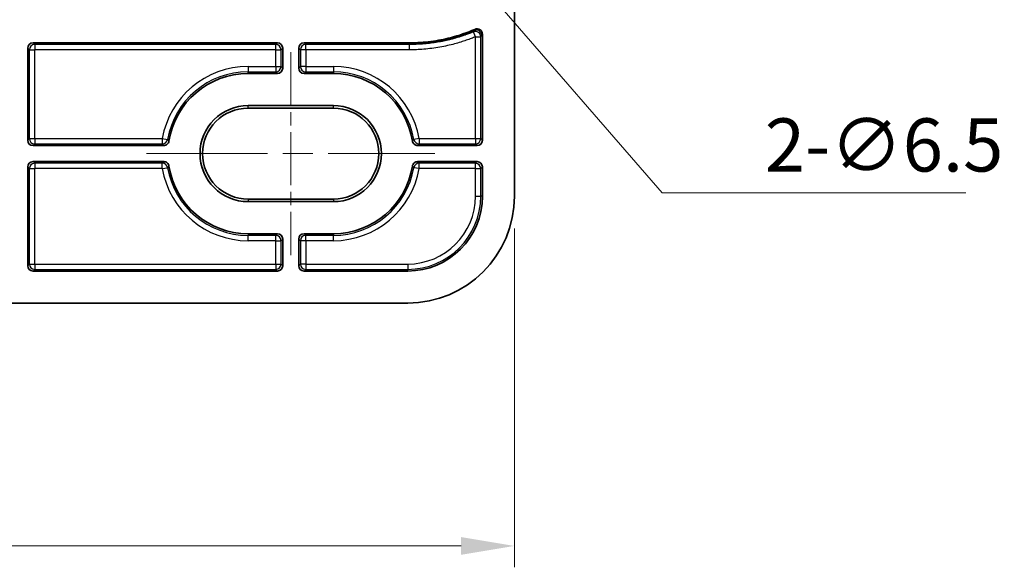
# Model space of a CAD drawing. Units: millimetres. Extents: x 29 to 811, y 16 to 578.
# Drawn here: x 451 to 543, y 122 to 173 of the extents above; entities that cross this region are included whole.
import ezdxf

# ---------------------------------------------------------------- set-up
doc = ezdxf.new("R2010")
doc.units = ezdxf.units.MM
doc.header["$LTSCALE"] = 2
doc.linetypes.add('CHAIN', pattern=[0.3543, 0.2362, -0.0295, 0.0591, -0.0295])
doc.layers.get('Defpoints').update_dxf_attribs({"lineweight": 25})
doc.layers.add('Centerline (ISO)', color=7, linetype='Continuous', lineweight=18, true_color=0x80ffff)
for name, color, linetype, lineweight in [('Dimension (ISO)', 7, 'Continuous', 18), ('Visible (ISO)', 7, 'Continuous', 35), ('Visible Narrow (ISO)', 7, 'Continuous', 25)]:
    doc.layers.add(name, color=color, linetype=linetype, lineweight=lineweight)
doc.styles.add('Note Text (TK)', font='MS PGothic.ttf')
doc.dimstyles.new('Default - Method 1b (TK)', dxfattribs={"dimscale": 2, "dimtxt": 2.5, "dimasz": 2.5, "dimexe": 1, "dimexo": 1.5, "dimgap": 1, "dimtad": 1, "dimtoh": 1, "dimrnd": 1e-08, "dimdsep": 46, "dimtxsty": 'Note Text (TK)', "dimcen": 0.09, "dimdle": 5, "dimclrd": 100, "dimclre": 100, "dimclrt": 7, "dimadec": 1, "dimazin": 1, "dimtfac": 1, "dimtmove": 0, "dimatfit": 3, "dimfxl": 0, "dimtolj": 1, "dimlwd": -1, "dimlwe": -1, "dimarcsym": 0})

# ---------------------------------------------------------------- blocks, each defined once
blk = doc.blocks.new('*D27')
at = {"layer": 'Defpoints', "color": 0, "transparency": 16777216}
for p in [(353.678, 156.386), (497.212, 156.386), (497.212, 123.636)]:
    blk.add_point(p, dxfattribs=at)
at = {"layer": 'Dimension (ISO)', "color": 100, "transparency": 16777216}
for p, q in [((353.678, 153.386), (353.678, 121.636)), ((497.212, 153.386), (497.212, 121.636)), ((358.678, 123.636), (492.212, 123.636))]:
    blk.add_line(p, q, dxfattribs=at)
for points in [[(358.678, 124.469), (358.678, 122.803), (353.678, 123.636)], [(492.212, 124.469), (492.212, 122.803), (497.212, 123.636)]]:
    blk.add_solid(points, dxfattribs=at)
at = {"layer": 'Dimension (ISO)', "color": 7, "transparency": 16777216, "insert": (418.002, 128.136), "char_height": 5, "attachment_point": 4, "style": 'Note Text (TK)'}
blk.add_mtext('\\A1;143.5', dxfattribs=at)
blk = doc.blocks.new('*D28')
at = {"layer": 'Defpoints', "color": 0, "transparency": 16777216}
for p in [(484.822, 186.959), (489.082, 182.049)]:
    blk.add_point(p, dxfattribs=at)
at = {"layer": 'Dimension (ISO)', "color": 100, "transparency": 16777216}
for p, q in [((486.952, 184.324), (486.952, 184.684)), ((486.772, 184.504), (487.132, 184.504)), ((511.072, 156.706), (492.359, 178.273)), ((539.527, 156.706), (511.072, 156.706))]:
    blk.add_line(p, q, dxfattribs=at)
blk.add_solid([(492.988, 178.819), (491.729, 177.727), (489.082, 182.049)], dxfattribs=at)
at = {"layer": 'Dimension (ISO)', "color": 7, "transparency": 16777216, "insert": (520.682, 161.196), "char_height": 5, "attachment_point": 4, "style": 'Note Text (TK)'}
blk.add_mtext('\\A1;\\fＭＳ Ｐゴシック|b0|i0;{\\H4.9800;2-∅6.5}', dxfattribs=at)

msp = doc.modelspace()

# ---------------------------------------------------------------- linework, layer by layer
at = {"layer": 'Centerline (ISO)', "linetype": 'CHAIN', "ltscale": 10.556371}
msp.add_line((476.245, 169.886), (476.245, 150.886), dxfattribs=at)
at = {"layer": 'Centerline (ISO)', "linetype": 'CHAIN', "ltscale": 23.990969}
msp.add_line((462.745, 160.386), (489.745, 160.386), dxfattribs=at)
at = {"layer": 'Visible (ISO)'}
for p, q in [((497.212, 156.386), (497.212, 210.0046)), ((452.0947, 170.764), (474.9953, 170.764)), ((477.4947, 170.764), (487.392, 170.764)), ((494.212, 171.5677), (494.212, 161.6357)), ((451.595, 170.2643), (451.595, 161.6357)), ((475.495, 168.3857), (475.495, 170.2643)), ((476.995, 170.2643), (476.995, 168.3857)), ((474.9953, 167.886), (472.245, 167.886)), ((480.245, 167.886), (477.4947, 167.886)), ((480.245, 164.886), (472.245, 164.886)), ((480.245, 164.6422), (472.245, 164.6422)), ((452.0947, 161.136), (464.3435, 161.136)), ((488.1465, 161.136), (493.7123, 161.136)), ((451.595, 159.1363), (451.595, 149.8857)), ((464.3435, 159.636), (452.0947, 159.636)), ((493.7123, 159.636), (488.1465, 159.636)), ((494.212, 159.1363), (494.212, 156.386)), ((472.245, 156.1298), (480.245, 156.1298)), ((472.245, 155.886), (480.245, 155.886)), ((472.245, 152.886), (474.9953, 152.886)), ((475.495, 149.8857), (475.495, 152.3863)), ((476.995, 152.3863), (476.995, 149.8857)), ((477.4947, 152.886), (480.245, 152.886)), ((452.0947, 149.386), (474.9953, 149.386)), ((477.4947, 149.386), (487.212, 149.386)), ((363.678, 146.386), (487.212, 146.386))]:
    msp.add_line(p, q, dxfattribs=at)
for centre, radius, start, end in [((472.245, 160.386), 7.5, 90, 171.012564), ((480.245, 160.386), 7.5, 8.987436, 90), ((472.245, 160.386), 4.5, 90, 270), ((472.245, 160.386), 4.2562, 90, 270), ((480.245, 160.386), 4.5, 270, 90), ((480.245, 160.386), 4.2562, 270, 90), ((472.245, 160.386), 7.5, 188.987436, 270), ((480.245, 160.386), 7.5, 270, 351.012564), ((487.212, 156.386), 10, 270, 0), ((487.212, 156.386), 7, 270, 0)]:
    msp.add_arc(centre, radius, start, end, dxfattribs=at)
for centre, major_axis, ratio, start_param, end_param in [((493.7117, 171.5668), (-0.2744, -0.4192), 0.9979718, 2.1512987, 4.1317899), ((452.0953, 170.2637), (-0.354, 0.354), 0.9987828, 5.4983961, 7.0679745), ((474.9947, 170.2637), (0.354, 0.354), 0.9987828, 5.4983961, 7.0679745), ((477.4953, 170.2637), (-0.354, 0.354), 0.9987828, 5.4983961, 7.0679745), ((474.9947, 168.3863), (0.354, -0.354), 0.9987828, 5.4983961, 7.0679745), ((477.4953, 168.3863), (-0.354, -0.354), 0.9987828, 5.4983961, 7.0679745), ((452.0953, 161.6363), (-0.354, -0.354), 0.9987828, 5.4983961, 7.0679745), ((493.7117, 161.6363), (0.354, -0.354), 0.9987828, 5.4983961, 7.0679745), ((452.0953, 159.1357), (-0.354, 0.354), 0.9987828, 5.4983961, 7.0679745), ((493.7117, 159.1357), (0.354, 0.354), 0.9987828, 5.4983961, 7.0679745), ((474.9947, 152.3857), (0.354, 0.354), 0.9987828, 5.4983961, 7.0679745), ((477.4953, 152.3857), (-0.354, 0.354), 0.9987828, 5.4983961, 7.0679745), ((452.0953, 149.8863), (-0.354, -0.354), 0.9987828, 5.4983961, 7.0679745), ((474.9947, 149.8863), (0.354, -0.354), 0.9987828, 5.4983961, 7.0679745), ((477.4953, 149.8863), (-0.354, -0.354), 0.9987828, 5.4983961, 7.0679745)]:
    msp.add_ellipse(centre, major_axis=major_axis, ratio=ratio, start_param=start_param, end_param=end_param, dxfattribs=at)
for points, knots in [([(493.5124, 172.0257), (492.7785, 171.7054), (491.4427, 171.249), (489.3998, 170.8544), (488.0784, 170.764), (487.392, 170.764)], [0, 0, 0, 0, 0.4010768, 0.7005384, 1, 1, 1, 1]), ([(464.3435, 161.136), (464.4006, 161.136), (464.4574, 161.1458), (464.5686, 161.1854), (464.6218, 161.2162), (464.7144, 161.2953), (464.7531, 161.3431), (464.8096, 161.4467), (464.8282, 161.5012), (464.8371, 161.5576)], [0.000001, 0.000001, 0.000001, 0.000001, 0.017139917, 0.017139917, 0.035421773, 0.035421773, 0.053704128, 0.053704128, 0.070842547, 0.070842547, 0.070842547, 0.070842547]), ([(487.6529, 161.5576), (487.6618, 161.5012), (487.6804, 161.4467), (487.7369, 161.3431), (487.7756, 161.2953), (487.8682, 161.2162), (487.9214, 161.1854), (488.0326, 161.1458), (488.0894, 161.136), (488.1465, 161.136)], [0.000001, 0.000001, 0.000001, 0.000001, 0.017139419, 0.017139419, 0.035421774, 0.035421774, 0.05370363, 0.05370363, 0.070842547, 0.070842547, 0.070842547, 0.070842547]), ([(464.8371, 159.2144), (464.8282, 159.2708), (464.8096, 159.3253), (464.7531, 159.429), (464.7144, 159.4767), (464.6218, 159.5559), (464.5686, 159.5866), (464.4574, 159.6262), (464.4006, 159.636), (464.3435, 159.636)], [0.000001, 0.000001, 0.000001, 0.000001, 0.017139419, 0.017139419, 0.035421774, 0.035421774, 0.05370363, 0.05370363, 0.070842547, 0.070842547, 0.070842547, 0.070842547]), ([(488.1465, 159.636), (488.0894, 159.636), (488.0326, 159.6262), (487.9214, 159.5866), (487.8682, 159.5559), (487.7756, 159.4767), (487.7369, 159.429), (487.6804, 159.3253), (487.6618, 159.2708), (487.6529, 159.2144)], [0.000001, 0.000001, 0.000001, 0.000001, 0.017139917, 0.017139917, 0.035421773, 0.035421773, 0.053704128, 0.053704128, 0.070842547, 0.070842547, 0.070842547, 0.070842547])]:
    msp.add_open_spline(points, degree=3, knots=knots, dxfattribs=at)
at = {"layer": 'Visible Narrow (ISO)'}
for p, q in [((493.5546, 171.3288), (493.3619, 171.7899)), ((452.2524, 170.6063), (452.0947, 170.764)), ((474.8376, 170.6063), (474.9953, 170.764)), ((477.4947, 170.764), (477.6524, 170.6063)), ((487.392, 170.764), (487.392, 170.6942)), ((493.5546, 161.7935), (493.5546, 171.3288)), ((493.5546, 171.3288), (494.0542, 171.3288)), ((494.0542, 161.7935), (494.0542, 171.3288)), ((451.7528, 170.1066), (451.595, 170.2643)), ((451.7528, 170.1066), (452.2524, 170.1066)), ((451.7528, 161.7935), (451.7528, 170.1066)), ((474.8376, 170.6063), (452.2524, 170.6063)), ((452.2524, 170.6063), (452.2524, 170.1066)), ((452.2524, 161.7935), (452.2524, 170.1066)), ((474.8376, 170.1066), (452.2524, 170.1066)), ((474.8376, 170.1066), (474.8376, 170.6063)), ((474.8376, 168.5435), (474.8376, 170.1066)), ((474.8376, 170.1066), (475.3372, 170.1066)), ((475.3372, 170.1066), (475.495, 170.2643)), ((475.3372, 168.5435), (475.3372, 170.1066)), ((476.995, 170.2643), (477.1528, 170.1066)), ((477.6524, 170.1066), (477.1528, 170.1066)), ((477.1528, 170.1066), (477.1528, 168.5435)), ((487.392, 170.6063), (477.6524, 170.6063)), ((477.6524, 170.1066), (477.6524, 170.6063)), ((487.392, 170.1066), (477.6524, 170.1066)), ((477.6524, 170.1066), (477.6524, 168.5435)), ((487.392, 170.6942), (487.392, 170.6063)), ((487.392, 170.1066), (487.392, 170.6063)), ((472.245, 168.5435), (474.8376, 168.5435)), ((472.245, 168.5435), (472.245, 168.0438)), ((472.245, 168.0438), (474.8376, 168.0438)), ((472.245, 167.886), (472.245, 168.0438)), ((474.8376, 168.5435), (474.8376, 168.0438)), ((474.8376, 168.5435), (475.3372, 168.5435)), ((474.9953, 167.886), (474.8376, 168.0438)), ((475.495, 168.3857), (475.3372, 168.5435)), ((477.1528, 168.5435), (476.995, 168.3857)), ((477.6524, 168.5435), (477.1528, 168.5435)), ((477.6524, 168.0438), (477.4947, 167.886)), ((477.6524, 168.5435), (480.245, 168.5435)), ((477.6524, 168.5435), (477.6524, 168.0438)), ((477.6524, 168.0438), (480.245, 168.0438)), ((480.245, 168.5435), (480.245, 168.0438)), ((480.245, 168.0438), (480.245, 167.886)), ((472.245, 164.6428), (472.245, 164.886)), ((472.245, 164.6428), (472.245, 164.6422)), ((472.245, 164.6428), (480.245, 164.6428)), ((480.245, 164.6428), (480.245, 164.886)), ((480.245, 164.6428), (480.245, 164.6422)), ((451.595, 161.6357), (451.7528, 161.7935)), ((451.7528, 161.7935), (452.2524, 161.7935)), ((452.2524, 161.7935), (464.2099, 161.7935)), ((452.2524, 161.7935), (452.2524, 161.2938)), ((464.2099, 161.7935), (464.2099, 161.2938)), ((464.2099, 161.7935), (464.7021, 161.7072)), ((488.2801, 161.7935), (487.7879, 161.7072)), ((488.2801, 161.7935), (493.5546, 161.7935)), ((488.2801, 161.7935), (488.2801, 161.2938)), ((493.5546, 161.7935), (494.0542, 161.7935)), ((493.5546, 161.7935), (493.5546, 161.2938)), ((494.0542, 161.7935), (494.212, 161.6357)), ((452.0947, 161.136), (452.2524, 161.2938)), ((452.2524, 161.2938), (464.2099, 161.2938)), ((488.2801, 161.2938), (493.5546, 161.2938)), ((493.5546, 161.2938), (493.7123, 161.136)), ((451.7528, 158.9786), (451.595, 159.1363)), ((451.7528, 158.9786), (452.2524, 158.9786)), ((451.7528, 150.0435), (451.7528, 158.9786)), ((452.2524, 159.4783), (452.0947, 159.636)), ((464.2099, 159.4783), (452.2524, 159.4783)), ((452.2524, 159.4783), (452.2524, 158.9786)), ((452.2524, 150.0435), (452.2524, 158.9786)), ((464.2099, 158.9786), (452.2524, 158.9786)), ((464.2099, 158.9786), (464.2099, 159.4783)), ((464.2099, 158.9786), (464.7021, 159.0648)), ((488.2801, 158.9786), (487.7879, 159.0648)), ((488.2801, 158.9786), (488.2801, 159.4783)), ((493.5546, 159.4783), (488.2801, 159.4783)), ((493.5546, 158.9786), (488.2801, 158.9786)), ((493.7123, 159.636), (493.5546, 159.4783)), ((493.5546, 158.9786), (493.5546, 159.4783)), ((493.5546, 156.386), (493.5546, 158.9786)), ((493.5546, 158.9786), (494.0542, 158.9786)), ((494.212, 159.1363), (494.0542, 158.9786)), ((494.0542, 156.386), (494.0542, 158.9786)), ((472.245, 156.1292), (472.245, 156.1298)), ((480.245, 156.1292), (472.245, 156.1292)), ((472.245, 156.1292), (472.245, 155.886)), ((480.245, 156.1292), (480.245, 156.1298)), ((480.245, 156.1292), (480.245, 155.886)), ((493.5546, 156.386), (494.0542, 156.386)), ((494.212, 156.386), (494.0542, 156.386)), ((472.245, 152.886), (472.245, 152.7283)), ((474.8376, 152.7283), (472.245, 152.7283)), ((472.245, 152.2286), (472.245, 152.7283)), ((474.8376, 152.7283), (474.9953, 152.886)), ((474.8376, 152.2286), (474.8376, 152.7283)), ((475.3372, 152.2286), (475.495, 152.3863)), ((476.995, 152.3863), (477.1528, 152.2286)), ((477.4947, 152.886), (477.6524, 152.7283)), ((477.6524, 152.2286), (477.6524, 152.7283)), ((480.245, 152.7283), (477.6524, 152.7283)), ((480.245, 152.886), (480.245, 152.7283)), ((480.245, 152.2286), (480.245, 152.7283)), ((474.8376, 152.2286), (472.245, 152.2286)), ((474.8376, 150.0435), (474.8376, 152.2286)), ((474.8376, 152.2286), (475.3372, 152.2286)), ((475.3372, 150.0435), (475.3372, 152.2286)), ((477.1528, 152.2286), (477.1528, 150.0435)), ((477.6524, 152.2286), (477.1528, 152.2286)), ((480.245, 152.2286), (477.6524, 152.2286)), ((477.6524, 152.2286), (477.6524, 150.0435)), ((451.595, 149.8857), (451.7528, 150.0435)), ((451.7528, 150.0435), (452.2524, 150.0435)), ((452.0947, 149.386), (452.2524, 149.5438)), ((452.2524, 150.0435), (474.8376, 150.0435)), ((452.2524, 150.0435), (452.2524, 149.5438)), ((452.2524, 149.5438), (474.8376, 149.5438)), ((474.8376, 150.0435), (475.3372, 150.0435)), ((474.8376, 150.0435), (474.8376, 149.5438)), ((474.9953, 149.386), (474.8376, 149.5438)), ((475.495, 149.8857), (475.3372, 150.0435)), ((477.1528, 150.0435), (476.995, 149.8857)), ((477.6524, 150.0435), (477.1528, 150.0435)), ((477.6524, 149.5438), (477.4947, 149.386)), ((477.6524, 150.0435), (487.212, 150.0435)), ((477.6524, 150.0435), (477.6524, 149.5438)), ((477.6524, 149.5438), (487.212, 149.5438)), ((487.212, 150.0435), (487.212, 149.5438)), ((487.212, 149.386), (487.212, 149.5438))]:
    msp.add_line(p, q, dxfattribs=at)
for centre, radius, start, end in [((472.245, 160.386), 8.1574, 90, 170.064737), ((472.245, 160.386), 7.6578, 90, 170.064737), ((480.245, 160.386), 8.1574, 9.935263, 90), ((480.245, 160.386), 7.6578, 9.935263, 90), ((472.245, 160.386), 4.2568, 90, 270), ((480.245, 160.386), 4.2568, 270, 90), ((472.245, 160.386), 8.1574, 189.935263, 270), ((472.245, 160.386), 7.6578, 189.935263, 270), ((480.245, 160.386), 7.6578, 270, 350.064737), ((480.245, 160.386), 8.1574, 270, 350.064737), ((487.212, 156.386), 6.3426, 270, 0), ((487.212, 156.386), 6.8422, 270, 0)]:
    msp.add_arc(centre, radius, start, end, dxfattribs=at)
for centre, major_axis, ratio, start_param, end_param in [((250.4884, 5466.4141), (233.7143, -5301.713), 0.0355526, 0.0501745, 0.05065), ((493.5546, 171.3288), (-0.4162, 0.2772), 0.9980215, 3.7300518, 5.6947278), ((257.209, 5325.2631), (227.2402, -5160.3696), 0.0355497, 0.0506518, 0.0510396), ((493.6425, 171.4615), (-0.4174, 0.2753), 0.9979952, 3.7256723, 5.699107), ((484.8559, 5201.2465), (0, -5036.8183), 0.0348995, 0.0523517, 0.0528527), ((485.102, 5068.0117), (0, -4903.3972), 0.0348995, 0.0528526, 0.0532611), ((452.2524, 170.1066), (0.3536, 0.3536), 0.9987828, 0.7860072, 2.3555855), ((474.8376, 170.1066), (-0.3536, 0.3536), 0.9987828, 3.9275998, 5.4971782), ((477.6524, 170.1066), (-0.3536, -0.3536), 0.9987828, 3.9275998, 5.4971782), ((474.8376, 168.5435), (0.3536, 0.3536), 0.9987828, 3.9275998, 5.4971782), ((477.6524, 168.5435), (0.3536, -0.3536), 0.9987828, 3.9275998, 5.4971782), ((452.2524, 161.7935), (0.3536, -0.3536), 0.9987828, 3.9275998, 5.4971782), ((464.2099, 161.7935), (0.3828, 0.3216), 0.9989616, 4.014204, 5.410574), ((9750.7666, 1542.0024), (-9290.0886, -1372.2758), 0.0371014, 0.0244597, 0.0249412), ((-8791.567, 1541.2573), (9283.376, -1371.5368), 0.0371021, 6.2582449, 6.2587268), ((488.2801, 161.7935), (0.3828, -0.3216), 0.9989616, 4.014204, 5.410574), ((493.5546, 161.7935), (0.3536, 0.3536), 0.9987828, 3.9275998, 5.4971782), ((9593.0991, 170.6331), (-9132.8111, 0.0005), 0.0348995, 0.0293074, 0.0298026), ((-8633.5964, 170.6255), (9125.7953, 0.0009), 0.0348995, 6.2533825, 6.2538781), ((452.2524, 158.9786), (0.3536, 0.3536), 0.9987828, 0.7860072, 2.3555855), ((9586.083, 150.1466), (-9125.792, -0.0009), 0.0348995, 6.2533825, 6.2538781), ((464.2099, 158.9786), (-0.3828, 0.3216), 0.9989616, 4.014204, 5.410574), ((9744.0537, -1220.485), (-9283.3727, 1371.5365), 0.0371021, 6.2582449, 6.2587268), ((-8798.2767, -1221.2303), (9290.0887, 1372.2757), 0.0371014, 0.0244597, 0.0249412), ((488.2801, 158.9786), (-0.3828, -0.3216), 0.9989616, 4.014204, 5.410574), ((-8640.609, 150.1389), (9132.8111, -0.0005), 0.0348995, 0.0293074, 0.0298026), ((493.5546, 158.9786), (-0.3536, 0.3536), 0.9987828, 3.9275998, 5.4971782), ((474.8376, 152.2286), (-0.3536, 0.3536), 0.9987828, 3.9275998, 5.4971782), ((477.6524, 152.2286), (-0.3536, -0.3536), 0.9987828, 3.9275998, 5.4971782), ((452.2524, 150.0435), (0.3536, -0.3536), 0.9987828, 3.9275998, 5.4971782), ((474.8376, 150.0435), (0.3536, 0.3536), 0.9987828, 3.9275998, 5.4971782), ((477.6524, 150.0435), (0.3536, -0.3536), 0.9987828, 3.9275998, 5.4971782)]:
    msp.add_ellipse(centre, major_axis=major_axis, ratio=ratio, start_param=start_param, end_param=end_param, dxfattribs=at)
for points, knots in [([(487.392, 170.6942), (488.0814, 170.6942), (489.4088, 170.785), (491.4258, 171.1746), (492.7373, 171.6176), (493.4459, 171.9209)], [0, 0, 0, 0, 0.3046714, 0.6093429, 1, 1, 1, 1]), ([(493.3619, 171.7899), (493.2792, 171.7554), (493.1911, 171.7194), (493.0972, 171.6823), (493.0722, 171.6725), (493.0468, 171.6625), (493.021, 171.6525), (493.0087, 171.6477), (492.9963, 171.6429), (492.9839, 171.6381), (492.8717, 171.5948), (492.752, 171.5503), (492.6252, 171.505), (492.597, 171.495), (492.5685, 171.4849), (492.5396, 171.4748), (492.424, 171.4344), (492.3027, 171.3936), (492.1758, 171.3529), (492.1283, 171.3376), (492.08, 171.3223), (492.0309, 171.3071), (491.9163, 171.2716), (491.7975, 171.2362), (491.6746, 171.2013), (491.6044, 171.1814), (491.5329, 171.1616), (491.46, 171.142), (491.3508, 171.1127), (491.2386, 171.0838), (491.1234, 171.0556), (491.0276, 171.0322), (490.9297, 171.0092), (490.8299, 170.9868), (490.7299, 170.9643), (490.6279, 170.9425), (490.5241, 170.9213), (490.3998, 170.896), (490.2729, 170.8718), (490.144, 170.8489), (490.0578, 170.8335), (489.9708, 170.8188), (489.8831, 170.8048), (489.7295, 170.7801), (489.5739, 170.7575), (489.418, 170.7373), (489.3515, 170.7287), (489.285, 170.7205), (489.2185, 170.7127), (489.0406, 170.6919), (488.8636, 170.6743), (488.6899, 170.6599), (488.6467, 170.6563), (488.6038, 170.6529), (488.5611, 170.6498), (488.3678, 170.6353), (488.1794, 170.6249), (488.0008, 170.618), (487.9811, 170.6173), (487.9616, 170.6165), (487.9421, 170.6159), (487.7463, 170.609), (487.5633, 170.6063), (487.392, 170.6063)], [0, 0, 0, 0, 0.0717858, 0.0717858, 0.0717858, 0.0909091, 0.0909091, 0.0909091, 0.0999926, 0.0999926, 0.0999926, 0.1818182, 0.1818182, 0.1818182, 0.1999864, 0.1999864, 0.1999864, 0.2727273, 0.2727273, 0.2727273, 0.2999892, 0.2999892, 0.2999892, 0.3636364, 0.3636364, 0.3636364, 0.4000025, 0.4000025, 0.4000025, 0.4545455, 0.4545455, 0.4545455, 0.4999549, 0.4999549, 0.4999549, 0.5454545, 0.5454545, 0.5454545, 0.5999524, 0.5999524, 0.5999524, 0.6363636, 0.6363636, 0.6363636, 0.7000769, 0.7000769, 0.7000769, 0.7272727, 0.7272727, 0.7272727, 0.800097, 0.800097, 0.800097, 0.8181818, 0.8181818, 0.8181818, 0.900065, 0.900065, 0.900065, 0.9090909, 0.9090909, 0.9090909, 1, 1, 1, 1])]:
    msp.add_open_spline(points, degree=3, knots=knots, dxfattribs=at)
msp.add_open_spline([(493.5546, 171.3288), (493.4354, 171.2791), (493.1753, 171.1739), (492.7155, 171.0039), (492.1896, 170.8294), (491.5996, 170.6577), (490.9493, 170.4963), (490.2392, 170.3523), (489.4825, 170.2357), (488.725, 170.1556), (488.0041, 170.1134), (487.5876, 170.1066), (487.392, 170.1066)], degree=3, dxfattribs=at)

# ---------------------------------------------------------------- dimensions: what is measured, and where the dimension line sits
at = {"layer": 'Dimension (ISO)', "color": 100, "true_color": 0x00ff3f}
dim = msp.add_diameter_dim_2p(p1=(484.822, 186.9588), p2=(489.082, 182.0493), text='\\fＭＳ Ｐゴシック|b0|i0;{\\H4.9800;2-<>}', dimstyle='Default - Method 1b (TK)', override={"dimgap": 1, "dimtih": 1, "dimdec": 2, "dimlfac": 1, "dimtol": 0, "dimlim": 0, "dimtp": 0, "dimtm": 0, "dimtdec": 2, "dimtofl": 0}, dxfattribs=at)
dim.commit()
dim.dimension.update_dxf_attribs({"geometry": '*D28', "text_midpoint": (530.1047, 156.7056), "dimtype": 163})
dim = msp.add_linear_dim(base=(497.212, 123.636), p1=(353.678, 156.386), p2=(497.212, 156.386), angle=180, dimstyle='Default - Method 1b (TK)', override={"dimgap": 1, "dimtoh": 0, "dimdec": 1, "dimtol": 0, "dimlim": 0, "dimtp": 0, "dimtm": 0, "dimtdec": 2, "dimtofl": 0, "dimatfit": 1}, dxfattribs=at)
dim.commit()
dim.dimension.update_dxf_attribs({"geometry": '*D27', "text_midpoint": (425.445, 123.636), "dimtype": 160})

doc.saveas('drawing.dxf')
